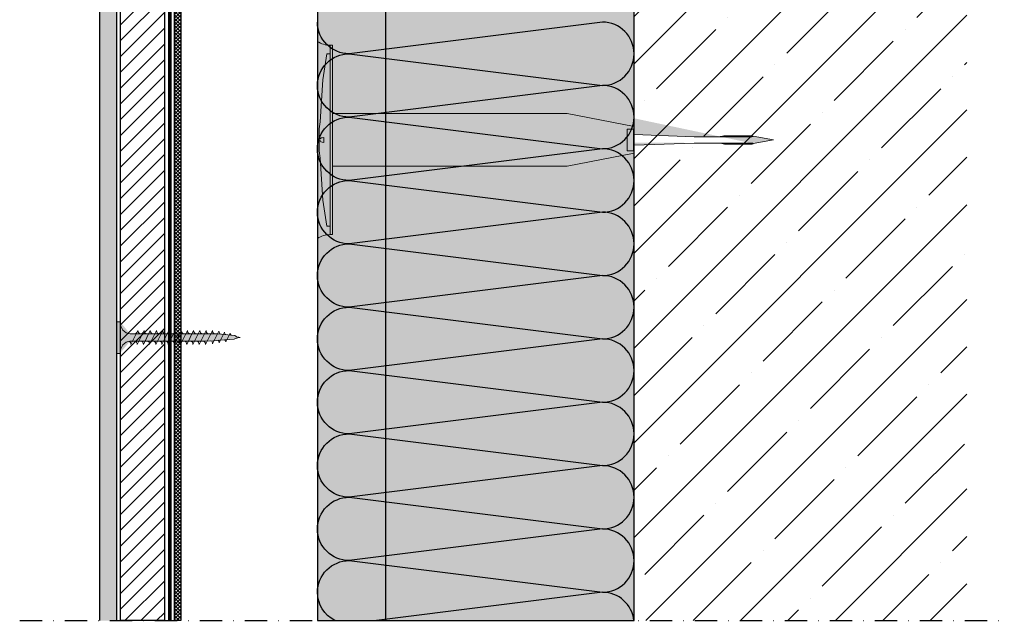
# Model space of a CAD drawing. Units: millimetres. Extents: x 1341 to 3022, y 1138 to 1836.
# Drawn here: x 1418 to 1699, y 1138 to 1309 of the extents above; entities that cross this region are included whole.
import ezdxf

# ---------------------------------------------------------------- set-up
doc = ezdxf.new("R2010")
doc.units = ezdxf.units.MM
doc.linetypes.add('ACAD_ISO02W100', pattern=[15, 12, -3])
doc.linetypes.add('DASHDOT', pattern=[25.4, 12.7, -6.35, 0, -6.35])
doc.layers.get('0').update_dxf_attribs({"true_color": 0x646567})
for name, color, linetype, true_color in [('Acabado', 7, 'Continuous', 0x646567), ('Aislamiento', 7, 'Continuous', 0xa7a8aa), ('Estructura Metalica', 7, 'Continuous', 0x646567), ('Muro base', 7, 'Continuous', 0x646567), ('Placas Exteriores', 7, 'Continuous', 0x005eb8)]:
    doc.layers.add(name, color=color, linetype=linetype, true_color=true_color)
doc.layers.add('aux', color=253, linetype='DASHDOT')
doc.layers.add('Tornillos', color=7, linetype='Continuous', lineweight=5, true_color=0x646567)
doc.layers.add('TYVEK', color=7, linetype='ACAD_ISO02W100', lineweight=35, true_color=0x646567)

# ---------------------------------------------------------------- blocks, each defined once
blk = doc.blocks.new('A$C48AA20C2')
at = {"layer": 'Tornillos', "transparency": 33554636}
h = blk.add_hatch(color=254, dxfattribs=at)
h.dxf.hatch_style = 1
edge = h.paths.add_edge_path()
edge.add_line((30.01688578444282, 101.6186483125207), (30.80559980467194, 97.17661921453282))
edge.add_arc((30.75314127970044, 97.08449914780256), 0.1060094502229573, 17.18372811830278, 60.34029675230238, ccw=False)
edge.add_arc((29.4930362724093, 96.52817841390105), 1.482795571280427, 12.007477845435176, 23.347410403103083, ccw=False)
edge.add_line((30.94338895455348, 96.8366582408039), (30.94513097388608, 90.96912769447226))
edge.add_arc((35.94125248904977, 89.38901632048892), 5.240036464422077, 162.4495244381064, 176.9129014066856)
edge.add_line((30.70882025001356, 89.67121308228388), (30.70882025001356, 84.3349376800038))
edge.add_line((30.70882025001356, 84.3349376800038), (31.17335851947473, 71.17353182769921))
edge.add_line((31.17335851947473, 71.17353182769921), (32.92676331071834, 71.17353182769921))
edge.add_line((32.92676331071834, 71.17353182769921), (35.76369461953163, 56.57878546991424))
edge.add_line((35.76369461953163, 56.57878546991424), (35.76369461953163, 5.27274547233219))
edge.add_line((35.76369461953163, 5.27274547233219), (50.70197218643898, 5.272745472332645))
edge.add_line((50.70197218643898, 5.272745472332645), (50.70197218644023, 4.747823133542624))
edge.add_arc((55.36751458824371, 4.666246693942942), 4.666255524349682, 178.9982923592086, 215.1456367730318)
edge.add_line((51.55195729865454, 1.980085271320149), (8.481814270231098, 1.980085271320149))
edge.add_arc((4.66625698064265, 4.666246693942723), 4.666255524348968, 324.8543632269653, 361.0017076407943)
edge.add_line((9.33179938244541, 4.747823133542624), (9.331799382446661, 5.272745472332645))
edge.add_line((9.331799382446661, 5.272745472332645), (24.27007694935401, 5.27274547233219))
edge.add_line((24.27007694935401, 5.27274547233219), (24.27007694935401, 56.57878546991424))
edge.add_line((24.27007694935401, 56.57878546991424), (27.1070082581673, 71.17353182769921))
edge.add_line((27.1070082581673, 71.17353182769921), (28.86041304941091, 71.17353182769921))
edge.add_line((28.86041304941091, 71.17353182769921), (29.32495131887208, 84.3349376800038))
edge.add_line((29.32495131887208, 84.3349376800038), (29.32495131887208, 89.67121308228388))
edge.add_arc((24.09251907983587, 89.38901632048892), 5.240036464422077, 3.087098593314363, 17.55047556189366)
edge.add_line((29.08864059499956, 90.96912769447226), (29.09038261433216, 96.8366582408039))
edge.add_arc((30.54073529647634, 96.52817841390105), 1.482795571280427, 156.6525895968968, 167.9925221545647, ccw=False)
edge.add_arc((29.2806302891852, 97.08449914780256), 0.1060094502229576, 119.65970324769759, 162.8162718816971, ccw=False)
edge.add_line((29.2281717642137, 97.17661921453282), (30.01688578444282, 101.6186483125207))
h.paths.add_polyline_path([(27.66430860151922, 69.65127600345886), (32.3694629673555, 69.65127600345886), (32.3694629673555, 71.03514493458579), (27.66430860151922, 71.03514493458579)], flags=16)
edge = h.paths.add_edge_path(flags=16)
edge.add_spline(control_points=[(29.32495131887481, 89.67121308228388), (29.32495131887481, 91.93133317696493), (29.32495131887481, 94.19145308103771), (29.32495131887481, 96.45157278194392)], knot_values=[0, 0, 0, 0, 1, 1, 1, 1], degree=3, periodic=0)
edge.add_spline(control_points=[(29.32495131887481, 96.45157278194756), (29.32495131887481, 94.1914530810468), (29.32495131887481, 91.93133317697948), (29.32495131887481, 89.6712130823039)], knot_values=[0, 0, 0, 0, 1, 1, 1, 1], degree=3, periodic=0)
edge = h.paths.add_edge_path(flags=17)
edge.add_spline(control_points=[(29.22817176420745, 97.17661921453055), (29.2336542528617, 97.17812792998939), (29.23922278749581, 97.17770726655363), (29.25181695833635, 97.17084468587427), (29.25772474058249, 97.1627203890771), (29.27242357499199, 97.13577256257895), (29.27871215621417, 97.11391707733901), (29.28921327015087, 97.06997966350764), (29.29327494680729, 97.04720201610189), (29.31068852596218, 96.93146776610638), (29.31608735652117, 96.83626830442745), (29.32365953347289, 96.64488190671045), (29.32495131887481, 96.54842508285265), (29.32495131887481, 96.45157278194756)], knot_values=[0.3236615342821625, 0.3236615342821625, 0.3236615342821625, 0.3236615342821625, 0.3437500000000022, 0.3437500000000022, 0.3750000000000027, 0.3750000000000027, 0.4375000000000033, 0.4375000000000033, 0.500000000000004, 0.500000000000004, 0.750000000000002, 0.750000000000002, 1, 1, 1, 1], degree=3, periodic=0)
edge.add_spline(control_points=[(29.32495131887481, 96.45157278194392), (29.32495131887481, 96.54906358949165), (29.32364452405818, 96.64615874216952), (29.31595054154968, 96.83881087016607), (29.31047838075028, 96.93484759553075), (29.29261635836338, 97.05103274699695), (29.28842513143536, 97.074002285814), (29.27749593287444, 97.1181335546903), (29.27102538327381, 97.13986797415464), (29.25541902555779, 97.16593476619755), (29.24903357040785, 97.17347791676957), (29.23700983527078, 97.17792860852524), (29.23258202504064, 97.17789500137042), (29.22817176420767, 97.17661921452873)], knot_values=[0, 0, 0, 0, 0.2499999999999991, 0.2499999999999991, 0.4999999999999981, 0.4999999999999981, 0.5624999999999981, 0.5624999999999981, 0.6249999999999981, 0.6249999999999981, 0.6562499999999981, 0.6562499999999981, 0.6724362822458092, 0.6724362822458092, 0.6724362822458092, 0.6724362822458092], degree=3, periodic=0)
edge = h.paths.add_edge_path(flags=16)
edge.add_spline(control_points=[(29.08864059500229, 90.96912769447272), (29.15045350070613, 90.75098090309302), (29.20711413385834, 90.53174181876466), (29.2939321090962, 90.09634567843432), (29.32495131887481, 89.88273298079412), (29.32495131887481, 89.67121308228388)], knot_values=[0, 0, 0, 0, 0.5, 0.5, 1, 1, 1, 1], degree=3, periodic=0)
edge.add_spline(control_points=[(29.32495131887481, 89.6712130823039), (29.32495131887481, 89.88273298081049), (29.2939321090962, 90.09634567844705), (29.20711413385652, 90.5317418187683), (29.1504535007025, 90.75098090309302), (29.08864059500229, 90.96912769447272)], knot_values=[0, 0, 0, 0, 0.5, 0.5, 1, 1, 1, 1], degree=3, periodic=0)
edge = h.paths.add_edge_path(flags=16)
edge.add_spline(control_points=[(30.70882025000174, 89.67121308228388), (30.70882025000174, 91.93133317696675), (30.70882025000174, 94.19145308103771), (30.70882025000174, 96.45157278194756)], knot_values=[0, 0, 0, 0, 1, 1, 1, 1], degree=3, periodic=0)
edge.add_spline(control_points=[(30.70882025000174, 96.45157278194392), (30.70882025000174, 94.19145308104135), (30.70882025000174, 91.93133317697766), (30.70882025000174, 89.6712130823039)], knot_values=[0, 0, 0, 0, 1, 1, 1, 1], degree=3, periodic=0)
h.paths.add_polyline_path([(30.24751988609205, 2.326052504071868), (30.24751988609205, 2.67201973685269)], flags=16)
h.paths.add_polyline_path([(50.70197218643625, 5.27274547233219), (9.33179938244939, 5.267989846572618), (9.33179938244939, 4.747823133543079), (50.70197218643625, 4.747823133543079)], flags=17)
h.paths.add_polyline_path([(29.78625168279359, 2.67201973685269), (29.78625168279359, 2.326052504071868)], flags=0)
edge = h.paths.add_edge_path(flags=16)
edge.add_line((11.20002109200686, 4.015144710729601), (16.89390052272029, 3.123437187804029))
edge.add_line((27.6011082027926, 2.326052504071868), (30.01688578444555, 2.326052504071868))
edge.add_line((26.06246225569521, 2.529778134178287), (27.6011082027926, 2.326052504071868))
edge.add_line((16.89390052272029, 3.123437187804029), (26.06246225569521, 2.529778134178287))
edge.add_line((11.20002109200686, 4.015144710729601), (11.20002109200686, 4.747823133543079))
edge.add_spline(control_points=[(30.80559980467092, 97.17661921452873), (30.80011731601485, 97.17812792998893), (30.79454878137869, 97.17770726655363), (30.78195461053656, 97.17084468587245), (30.77604682829224, 97.16272038907528), (30.76134799388456, 97.13577256257713), (30.75505941265874, 97.11391707733719), (30.74455829872568, 97.06997966350764), (30.74049662206744, 97.04720201610007), (30.72308304291619, 96.93146776610092), (30.71768421235538, 96.83626830442381), (30.71011203540183, 96.644881906705), (30.70882025000174, 96.54842508285083), (30.70882025000174, 96.45157278194392)], knot_values=[0.3236615342760635, 0.3236615342760635, 0.3236615342760635, 0.3236615342760635, 0.3437500000000016, 0.3437500000000016, 0.3750000000000025, 0.3750000000000025, 0.4375000000000023, 0.4375000000000023, 0.5000000000000021, 0.5000000000000021, 0.750000000000001, 0.750000000000001, 1, 1, 1, 1], degree=3, periodic=0)
edge.add_line((30.3199399536752, 2.67201973685269), (30.24751988609205, 2.67201973685269))
edge.add_line((30.39664447285031, 2.702204413446907), (30.3199399536752, 2.67201973685269))
edge.add_line((30.45441684105936, 2.803243339100391), (30.39664447285031, 2.702204413446907))
edge.add_line((30.50092343637334, 2.990666199379575), (30.45441684105936, 2.803243339100391))
edge.add_line((30.58286742962264, 3.363954202414334), (30.50092343637334, 2.990666199379575))
edge.add_line((29.71383161521044, 2.67201973685269), (29.78625168279359, 2.67201973685269))
edge.add_line((29.63712709603533, 2.702204413446907), (29.71383161521044, 2.67201973685269))
edge.add_line((29.57935472782628, 2.803243339100391), (29.63712709603533, 2.702204413446907))
edge.add_line((29.5328481325123, 2.990666199379575), (29.57935472782628, 2.803243339100391))
edge.add_line((29.450904139263, 3.363954202414334), (29.5328481325123, 2.990666199379575))
edge.add_line((48.83375047687878, 4.015144710729601), (43.13987104616535, 3.123437187804029))
edge.add_line((32.43266336609486, 2.326052504071868), (30.01688578444555, 2.326052504071868))
edge.add_line((30.58286742962264, 3.363954202416153), (29.450904139263, 3.363954202414334))
edge.add_line((33.97130931319043, 2.529778134178287), (32.43266336609486, 2.326052504071868))
edge.add_line((43.13987104616535, 3.123437187804029), (33.97130931319043, 2.529778134178287))
edge.add_line((48.83375047687878, 4.015144710729601), (48.83375047687878, 4.747823133543079))
at = {"layer": 'Tornillos'}
for p, q in [((27.66430860151922, 71.03514493458579), (27.66430860151922, 69.65127600345886)), ((27.66430860151922, 71.03514493458579), (32.3694629673555, 71.03514493458579)), ((32.3694629673555, 71.03514493458579), (32.3694629673555, 69.65127600345886)), ((27.66430860151922, 69.65127600345886), (32.3694629673555, 69.65127600345886)), ((50.70197218643625, 5.27274547233219), (9.33179938244939, 5.267989846572618)), ((9.33179938244939, 4.747823133543079), (9.33179938244939, 5.267989846572618)), ((50.70197218643625, 4.747823133543079), (9.33179938244939, 4.747823133543079)), ((11.20002109200686, 4.015144710729601), (11.20002109200686, 4.747823133543079)), ((48.83375047687878, 4.015144710729601), (48.83375047687878, 4.747823133543079)), ((50.70197218643625, 4.747823133543079), (50.70197218643625, 5.27274547233219)), ((11.20002109200686, 4.015144710729601), (16.89390052272029, 3.123437187804029)), ((16.89390052272029, 3.123437187804029), (26.06246225569521, 2.529778134178287)), ((26.06246225569521, 2.529778134178287), (27.6011082027926, 2.326052504071868)), ((27.6011082027926, 2.326052504071868), (30.01688578444555, 2.326052504071868)), ((30.58286742962264, 3.363954202416153), (29.450904139263, 3.363954202414334)), ((29.450904139263, 3.363954202414334), (29.5328481325123, 2.990666199379575)), ((29.5328481325123, 2.990666199379575), (29.57935472782628, 2.803243339100391)), ((29.57935472782628, 2.803243339100391), (29.63712709603533, 2.702204413446907)), ((29.63712709603533, 2.702204413446907), (29.71383161521044, 2.67201973685269)), ((29.71383161521044, 2.67201973685269), (29.78625168279359, 2.67201973685269)), ((29.78625168279359, 2.67201973685269), (29.78625168279359, 2.326052504071868)), ((29.78625168279359, 2.67201973685269), (29.78625168279359, 2.326052504071868)), ((32.43266336609486, 2.326052504071868), (30.01688578444555, 2.326052504071868)), ((30.24751988609205, 2.67201973685269), (30.24751988609205, 2.326052504071868)), ((30.24751988609205, 2.67201973685269), (30.24751988609205, 2.326052504071868)), ((30.3199399536752, 2.67201973685269), (30.24751988609205, 2.67201973685269)), ((30.39664447285031, 2.702204413446907), (30.3199399536752, 2.67201973685269)), ((30.45441684105936, 2.803243339100391), (30.39664447285031, 2.702204413446907)), ((30.50092343637334, 2.990666199379575), (30.45441684105936, 2.803243339100391)), ((30.58286742962264, 3.363954202414334), (30.50092343637334, 2.990666199379575)), ((33.97130931319043, 2.529778134178287), (32.43266336609486, 2.326052504071868)), ((43.13987104616535, 3.123437187804029), (33.97130931319043, 2.529778134178287)), ((48.83375047687878, 4.015144710729601), (43.13987104616535, 3.123437187804029))]:
    blk.add_line(p, q, dxfattribs=at)
blk.add_lwpolyline([(30.01688578444282, 101.6186483125207), (30.80559980467194, 97.17661921453282, -0.190563808245352), (30.85441871231819, 97.11581823429833, -0.04952020923005308), (30.94338895455348, 96.8366582408039), (30.94513097388608, 90.96912769447226, 0.06319230087687279), (30.70882025001356, 89.67121308228388), (30.70882025001356, 84.3349376800038), (31.17335851947473, 71.17353182769921), (32.92676331071834, 71.17353182769921), (35.76369461953163, 56.57878546991424), (35.76369461953163, 5.27274547233219), (50.70197218643898, 5.272745472332645), (50.70197218644023, 4.747823133542624, 0.1590435466544902), (51.55195729865454, 1.980085271320149), (8.481814270231098, 1.980085271320149, 0.1590435466545157), (9.33179938244541, 4.747823133542624), (9.331799382446661, 5.272745472332645), (24.27007694935401, 5.27274547233219), (24.27007694935401, 56.57878546991424), (27.1070082581673, 71.17353182769921), (28.86041304941091, 71.17353182769921), (29.32495131887208, 84.3349376800038), (29.32495131887208, 89.67121308228388, 0.06319230087687279), (29.08864059499956, 90.96912769447226), (29.09038261433216, 96.8366582408039, -0.04952020923005308), (29.17935285656745, 97.11581823429833, -0.190563808245352), (29.2281717642137, 97.17661921453282), (30.01688578444282, 101.6186483125207)], format="xyb", dxfattribs=at)
for points, knots in [([(29.22817176420745, 97.17661921453055), (29.2336542528617, 97.17812792998939), (29.23922278749581, 97.17770726655363), (29.25181695833635, 97.17084468587427), (29.25772474058249, 97.1627203890771), (29.27242357499199, 97.13577256257895), (29.27871215621417, 97.11391707733901), (29.28921327015087, 97.06997966350764), (29.29327494680729, 97.04720201610189), (29.31068852596218, 96.93146776610638), (29.31608735652117, 96.83626830442745), (29.32365953347289, 96.64488190671045), (29.32495131887481, 96.54842508285265), (29.32495131887481, 96.45157278194756)], [0.3236615342821625, 0.3236615342821625, 0.3236615342821625, 0.3236615342821625, 0.3437500000000022, 0.3437500000000022, 0.3750000000000027, 0.3750000000000027, 0.4375000000000033, 0.4375000000000033, 0.500000000000004, 0.500000000000004, 0.750000000000002, 0.750000000000002, 1, 1, 1, 1]), ([(29.32495131887481, 96.45157278194392), (29.32495131887481, 96.54906358949165), (29.32364452405818, 96.64615874216952), (29.31595054154968, 96.83881087016607), (29.31047838075028, 96.93484759553075), (29.29261635836338, 97.05103274699695), (29.28842513143536, 97.074002285814), (29.27749593287444, 97.1181335546903), (29.27102538327381, 97.13986797415464), (29.25541902555779, 97.16593476619755), (29.24903357040785, 97.17347791676957), (29.23700983527078, 97.17792860852524), (29.23258202504064, 97.17789500137042), (29.22817176420767, 97.17661921452873)], [0, 0, 0, 0, 0.2499999999999991, 0.2499999999999991, 0.4999999999999981, 0.4999999999999981, 0.5624999999999981, 0.5624999999999981, 0.6249999999999981, 0.6249999999999981, 0.6562499999999981, 0.6562499999999981, 0.6724362822458092, 0.6724362822458092, 0.6724362822458092, 0.6724362822458092]), ([(30.80559980467092, 97.17661921452873), (30.80011731601485, 97.17812792998893), (30.79454878137869, 97.17770726655363), (30.78195461053656, 97.17084468587245), (30.77604682829224, 97.16272038907528), (30.76134799388456, 97.13577256257713), (30.75505941265874, 97.11391707733719), (30.74455829872568, 97.06997966350764), (30.74049662206744, 97.04720201610007), (30.72308304291619, 96.93146776610092), (30.71768421235538, 96.83626830442381), (30.71011203540183, 96.644881906705), (30.70882025000174, 96.54842508285083), (30.70882025000174, 96.45157278194392)], [0.3236615342760635, 0.3236615342760635, 0.3236615342760635, 0.3236615342760635, 0.3437500000000016, 0.3437500000000016, 0.3750000000000025, 0.3750000000000025, 0.4375000000000023, 0.4375000000000023, 0.5000000000000021, 0.5000000000000021, 0.750000000000001, 0.750000000000001, 1, 1, 1, 1]), ([(29.32495131887481, 89.6712130823039), (29.32495131887481, 89.88273298081049), (29.2939321090962, 90.09634567844705), (29.20711413385652, 90.5317418187683), (29.1504535007025, 90.75098090309302), (29.08864059500229, 90.96912769447272)], [0, 0, 0, 0, 0.5, 0.5, 1, 1, 1, 1]), ([(29.08864059500229, 90.96912769447272), (29.15045350070613, 90.75098090309302), (29.20711413385834, 90.53174181876466), (29.2939321090962, 90.09634567843432), (29.32495131887481, 89.88273298079412), (29.32495131887481, 89.67121308228388)], [0, 0, 0, 0, 0.5, 0.5, 1, 1, 1, 1])]:
    blk.add_open_spline(points, degree=3, knots=knots, dxfattribs=at)
for points in [[(29.32495131887481, 96.45157278194756), (29.32495131887481, 94.1914530810468), (29.32495131887481, 91.93133317697948), (29.32495131887481, 89.6712130823039)], [(29.32495131887481, 89.67121308228388), (29.32495131887481, 91.93133317696493), (29.32495131887481, 94.19145308103771), (29.32495131887481, 96.45157278194392)], [(30.70882025000174, 96.45157278194392), (30.70882025000174, 94.19145308104135), (30.70882025000174, 91.93133317697766), (30.70882025000174, 89.6712130823039)], [(30.70882025000174, 89.67121308228388), (30.70882025000174, 91.93133317696675), (30.70882025000174, 94.19145308103771), (30.70882025000174, 96.45157278194756)]]:
    blk.add_open_spline(points, degree=3, dxfattribs=at)
blk = doc.blocks.new('Tornillo 35mm')
at = {"layer": 'Tornillos', "true_color": 0xc7c8ca}
h = blk.add_hatch(color=9, dxfattribs=at)
h.dxf.hatch_style = 1
h.paths.add_polyline_path([(48016.72381845046, 25835.50713941242), (48025.72381845046, 25835.50713941242), (48025.72381845046, 25836.38715477242), (48016.72381845046, 25836.38715477242)])
h = blk.add_hatch(color=9, dxfattribs=at)
h.dxf.hatch_style = 1
edge = h.paths.add_edge_path()
edge.add_ellipse((48016.72381845046, 25832.42708565242), major_axis=(-3.509396060847994, 0.02555891329753593), ratio=0.8776305827500857, start_angle=184.5757898652886, end_angle=270.3662169719033, ccw=False)
edge.add_line((48020.22381845036, 25832.64731989241), (48020.22381845046, 25817.21560558842))
edge.add_line((48020.22381845046, 25817.21560558842), (48020.22381845046, 25815.45557486841))
edge.add_line((48020.22381845046, 25815.45557486841), (48020.22381845046, 25811.16549998841))
edge.add_line((48020.22381845046, 25811.16549998841), (48020.32341763691, 25809.04099526403))
edge.add_line((48020.32341763691, 25809.04099526403), (48020.47382718588, 25807.09959563483))
edge.add_line((48020.47382718588, 25807.09959563483), (48020.71931346626, 25803.05655491578))
edge.add_line((48020.71931346626, 25803.05655491578), (48020.82480573368, 25802.87142040355))
edge.add_line((48020.82480573368, 25802.87142040355), (48020.90868451318, 25802.70077782367))
edge.add_line((48020.90868451318, 25802.70077782367), (48020.99256032645, 25802.49323666486))
edge.add_line((48020.99256032645, 25802.49323666486), (48021.06595351695, 25802.27186161919))
edge.add_line((48021.06595351695, 25802.27186161919), (48021.13934670745, 25801.99975246493))
edge.add_line((48021.13934670745, 25801.99975246493), (48021.19701299758, 25801.69997225136))
edge.add_line((48021.19701299758, 25801.69997225136), (48021.22381845046, 25801.35332872441))
edge.add_line((48021.22381845046, 25801.35332872441), (48021.28075110639, 25801.69714274728))
edge.add_line((48021.28075110639, 25801.69714274728), (48021.36437011568, 25801.99214894175))
edge.add_line((48021.36437011568, 25801.99214894175), (48021.46125849364, 25802.25850429526))
edge.add_line((48021.46125849364, 25802.25850429526), (48021.55372595809, 25802.47427492252))
edge.add_line((48021.55372595809, 25802.47427492252), (48021.65543971067, 25802.67554502456))
edge.add_line((48021.65543971067, 25802.67554502456), (48021.75394111981, 25802.84002499228))
edge.add_line((48021.75394111981, 25802.84002499228), (48021.82539837626, 25802.94456004414))
edge.add_line((48021.82539837626, 25802.94456004414), (48022.22381845046, 25807.64543854841))
edge.add_line((48022.22381845046, 25807.64543854841), (48022.23271300105, 25817.34087075857))
edge.add_line((48022.23271300105, 25817.34087075857), (48022.23271300105, 25832.64653039662))
edge.add_ellipse((48025.72381845046, 25832.42708565242), major_axis=(3.500000000000293, 6.747858229521523e-13), ratio=0.8800153600001372, start_angle=89.99999999997772, end_angle=175.9143832199809, ccw=False)
edge.add_line((48025.72381845046, 25835.50713941242), (48016.72381845046, 25835.50713941242))
at = {"layer": 'Tornillos'}
for p, q in [((48016.72381845046, 25836.38715477242), (48016.72381845046, 25835.50713941242)), ((48025.72381845046, 25836.38715477242), (48016.72381845046, 25836.38715477242)), ((48025.72381845046, 25835.50713941242), (48025.72381845046, 25836.38715477242)), ((48016.72381845046, 25835.50713941242), (48025.72381845046, 25835.50713941242)), ((48019.22381845033, 25832.39587054841), (48023.22381845033, 25830.41583598841)), ((48020.22381845046, 25817.21560558842), (48020.22381845036, 25832.64731989241)), ((48022.23271300105, 25832.64653039662), (48022.23271300105, 25817.34087075857)), ((48019.22381845036, 25830.63583982841), (48023.22381845036, 25828.65580526841)), ((48019.22381845037, 25828.87580910841), (48023.22381845037, 25826.89577454841)), ((48019.22381845037, 25827.11577838841), (48023.22381845037, 25825.13574382841)), ((48019.22381845046, 25825.35574766841), (48023.22381845046, 25823.37571310841)), ((48019.22381845046, 25823.59571694841), (48023.22381845046, 25821.61568238841)), ((48019.22381845046, 25821.83568622841), (48023.22381845046, 25819.85565166841)), ((48019.22381845046, 25820.07565550841), (48023.22381845046, 25818.09562094841)), ((48019.22381845046, 25818.31562478841), (48023.22381845046, 25816.33559022841)), ((48020.22381845046, 25815.45557486841), (48020.22381845046, 25817.21560558842)), ((48022.23271300105, 25817.34087075857), (48022.22381845046, 25807.64543854841)), ((48019.22381845046, 25816.55559406841), (48023.22381845046, 25814.57555950841)), ((48019.22381845046, 25814.79556334841), (48023.22381845046, 25812.81552878841)), ((48020.22381845046, 25811.16549998841), (48020.22381845046, 25815.45557486841)), ((48019.22381845046, 25813.03553262842), (48023.22381845046, 25811.05549806841)), ((48019.22381845046, 25813.03553262841), (48023.22381845046, 25811.05549806841)), ((48019.22381845046, 25811.23150114041), (48023.22381845046, 25809.25146658042)), ((48020.32341763691, 25809.04099526403), (48020.22381845046, 25811.16549998841)), ((48019.42244758672, 25809.17235732374), (48023.02632778746, 25807.38840548685)), ((48020.47382718588, 25807.09959563483), (48020.32341763691, 25809.04099526403)), ((48019.71771533201, 25807.32656577287), (48022.74216274751, 25805.82943817097)), ((48020.47382718588, 25807.09959563483), (48020.47382718588, 25807.09959563483)), ((48020.71931346626, 25803.05655491578), (48020.47382718588, 25807.09959563483)), ((48022.22381845046, 25807.64543854841), (48021.82539837626, 25802.94456004414)), ((48019.97923733024, 25805.43017133688), (48022.44073949468, 25804.21170649811)), ((48020.82480573368, 25802.87142040355), (48020.71931346626, 25803.05655491578)), ((48020.90868451318, 25802.70077782367), (48020.82480573368, 25802.87142040355)), ((48021.75394111981, 25802.84002499228), (48021.65543971067, 25802.67554502456)), ((48021.82539837626, 25802.94456004414), (48021.75394111981, 25802.84002499228)), ((48020.99256032645, 25802.49323666486), (48020.90868451318, 25802.70077782367)), ((48021.06595351695, 25802.27186161919), (48020.99256032645, 25802.49323666486)), ((48021.13934670745, 25801.99975246493), (48021.06595351695, 25802.27186161919)), ((48021.19701299758, 25801.69997225136), (48021.13934670745, 25801.99975246493)), ((48021.22381845046, 25801.35332872441), (48021.19701299758, 25801.69997225136)), ((48021.28075110639, 25801.69714274728), (48021.22381845046, 25801.35332872441)), ((48021.36437011568, 25801.99214894175), (48021.28075110639, 25801.69714274728)), ((48021.46125849364, 25802.25850429526), (48021.36437011568, 25801.99214894175)), ((48021.55372595809, 25802.47427492252), (48021.46125849364, 25802.25850429526)), ((48021.65543971067, 25802.67554502456), (48021.55372595809, 25802.47427492252))]:
    blk.add_line(p, q, dxfattribs=at)
at = {"layer": 'Tornillos', "extrusion": (0, 0, -0.9999999999999999)}
for centre, major_axis, ratio, start_param, end_param in [((48016.72381845046, 25832.42708565242), (-3.509396060847993, 0.02555891329753592), 0.8776305827500858, 1.564404634858493, 3.061730054561111), ((48022.98147644514, 25806.58592079036), (0.9026409402830549, 0.1231548052513198), 0.8786050547563763, 3.706624411475225, 4.881050901578986)]:
    blk.add_ellipse(centre, major_axis=major_axis, ratio=ratio, start_param=start_param, end_param=end_param, dxfattribs=at)
at = {"layer": 'Tornillos', "extrusion": (0, 0, -1)}
for centre, major_axis, ratio, start_param, end_param in [((48025.72381845046, 25832.42708565242), (3.500000000000293, 6.747858229521523e-13), 0.8800153600001372, 3.212900118375637, 4.712388980384859), ((48019.34881845033, 25833.16588398841), (-0.8838834764825442, 2.624414956913381e-11), 0.8800153600018179, 3.464181796736391, 4.854286034962827), ((48019.34881845036, 25831.40585326841), (-0.8838834764825442, 2.624414956913381e-11), 0.8800153600018179, 3.283489708162759, 4.854286034962827), ((48023.23051278966, 25831.41987524518), (0.9976818159238213, 0.02724711642103055), 0.8760109620574419, 2.125427759266751, 3.183834625746377), ((48019.34881845037, 25829.64582254841), (-0.8838834764818896, 2.7795008395177e-11), 0.8800153600025395, 3.283489708156029, 4.854286034961389), ((48023.23051278969, 25829.65984452518), (0.9976818159238213, 0.02724711642103055), 0.8760109620574419, 2.125427759266751, 3.183834625746377), ((48023.22381845033, 25829.53582062841), (0.9999999999978171, 2.500827895117687e-11), 0.8800153600005725, 3.275067501889677, 4.712388980406697), ((48023.22381845036, 25827.77578990841), (0.9999999999978171, 2.500827895117687e-11), 0.8800153600005725, 3.275067501889677, 4.712388980406697), ((48019.34881845037, 25827.88579182841), (-0.8838834764828158, 3.022874628333193e-12), 0.8800153600006954, 3.283489708188027, 4.854286034985903), ((48019.34881845046, 25826.12576110841), (0.8838834764837668, 6.455489266136109e-12), 0.8800153599993837, 0.141897054615203, 1.712693381405393), ((48023.22381845037, 25826.01575918841), (-0.999999999998243, 1.318351556053068e-11), 0.8800153600001978, 0.1334748482147743, 1.570796326783295), ((48019.34881845046, 25824.36573038841), (0.8838834764837668, 6.455489266136109e-12), 0.8800153599993837, 0.141897054615203, 1.712693381405393), ((48019.34881845046, 25822.60569966841), (0.883883476484038, 2.967656794542155e-11), 0.8800153599982615, 0.1418970546404701, 1.712693381428469), ((48023.22381845037, 25824.25572846841), (-0.9999999999989898, 7.348849476931416e-12), 0.8800153600031785, 0.1334748481707961, 1.57079632678843), ((48023.22381845046, 25822.49569774841), (1.000000000001589, 1.238992814257146e-11), 0.8800153599972537, 3.275067501141225, 4.712388980395593), ((48019.34881845046, 25820.84566894841), (0.883883476484038, 2.967656794542155e-11), 0.8800153599982615, 0.1418970546404701, 1.712693381428469), ((48023.22381845046, 25820.73566702841), (-1.000000000000633, 1.53659919823717e-11), 0.8800153599980942, 0.1334748475198924, 1.570796326781374), ((48023.22381845046, 25818.97563630841), (1.000000000000954, 2.866313314832482e-11), 0.8800153600014501, 3.27506750115082, 4.712388980409914), ((48019.34881845046, 25819.08563822841), (0.8838834764837668, 6.455489266136109e-12), 0.8800153599993837, 0.141897054615203, 1.712693381405393), ((48019.34881845046, 25817.32560750841), (0.8838834764831117, 4.904826701623889e-12), 0.8800153600001056, 0.1418970546084732, 1.712693381403956), ((48023.22381845046, 25817.21560558841), (-0.9999999999985704, 2.030293172823618e-11), 0.8800153600035475, 0.1334603357931063, 1.57079632677703), ((48019.34881845046, 25815.56557678841), (0.883883476484038, 2.967656794542155e-11), 0.8800153599982615, 0.1418970546404701, 1.712693381428469), ((48023.22381845046, 25813.69554414841), (1.00000000000237, 2.07239282992521e-11), 0.8800153599965658, 3.268634024679406, 4.712388980402927), ((48023.22381845046, 25815.45557486841), (-0.9999999999980549, 1.522810228267391e-11), 0.8800153600003632, 0.1302902292993429, 1.570796326781496), ((48019.34881845046, 25813.80554606842), (0.8838834764837668, 6.455489266136109e-12), 0.8800153599993837, 0.141897054615203, 1.712693381405393), ((48019.34881845046, 25812.00151458041), (0.883883476484038, 2.967656794542155e-11), 0.8800153599982615, 0.1418970546404701, 1.712693381428469), ((48023.22381845046, 25811.93551342841), (1.000000000000155, 2.251716052858102e-11), 0.8800153600021535, 3.265300199590911, 4.712388980404505), ((48019.535068843, 25809.86611637141), (-0.7963525401631052, 5.238158996370412e-12), 0.8800153599988778, 3.446837712020793, 4.854286034984464), ((48023.22381845046, 25808.37145122041), (1, 1.091954876873822e-11), 0.8800153600022896, 3.141592653602201, 4.712388980394299), ((48023.22381845046, 25810.17548270842), (1.000000000001058, 9.480033595019278e-12), 0.8800153599977201, 3.182396227344642, 4.712388980393032), ((48019.81222931374, 25807.9087820625), (-0.6683147740107663, 8.280075235219204e-12), 0.8800153600014397, 3.537968043190264, 4.854286034977981), ((48020.05615927288, 25805.90401877418), (0.5439202726193199, 2.91864139691782e-11), 0.8800153600017023, 0.3974986147933641, 1.71269338144211), ((48022.71279898818, 25805.15770269468), (0.7579346026483814, 0.08092566074161509), 0.8798749917370655, 3.716366466571269, 4.844640993005739), ((48022.44073949468, 25803.67016656976), (-0.6148063075393232, 0.0001336550618723805), 0.8808301183995512, 0.5291501115294903, 1.570605006285355)]:
    blk.add_ellipse(centre, major_axis=major_axis, ratio=ratio, start_param=start_param, end_param=end_param, dxfattribs=at)

msp = doc.modelspace()

# ---------------------------------------------------------------- hatches: boundary and pattern name
h = msp.add_hatch()
h.set_pattern_fill('ANSI35', color=256, scale=3, style=0)
h.set_pattern_definition([(45, (0, 0), (-13.47038418160373, 13.47038418160373), []), (45, (13.47039, 0), (-13.47038418160373, 13.47038418160373), [23.8125, -4.762499999999999, 0, -4.762499999999999])])
h.paths.add_polyline_path([(1687.880087985736, 1581.018038808371), (1593.232229205362, 1556.165938212738), (1593.232229205365, 1138.60784862038), (1687.880087985739, 1138.60784862038)])
at = {"layer": 'Acabado', "true_color": 0xa7a8aa}
h = msp.add_hatch(dxfattribs=at)
h.set_pattern_fill('AR-CONC', color=253, scale=0.05)
h.set_pattern_definition([(49.99999999999999, (0, 0), (9.1092334498002, -0.7969542769451543), [0.9525000000000001, -10.4775]), (355, (0, 0), (-1.762171071248467, 9.552842261951758), [0.762, -8.3820292085]), (100.4514447, (0.7591003500000001, -0.066412675), (7.347062354517664, 8.755887595609755), [0.80950044, -8.904512229999998]), (46.18420000000001, (0, 2.54), (13.5539520446065, -2.102116396636358), [1.42875, -15.71625]), (96.63555760999996, (1.129495, 2.364825), (11.87020670257515, 12.37130622988608), [1.214251157, -13.356780408]), (351.1841511700001, (0, 2.54), (11.87020670324885, 12.37130622927663), [1.1429983535, -12.572986596]), (21, (1.27, 1.905), (7.580719563456625, -5.11325990935438), [0.9525000000000001, -10.4775]), (326.0000000000001, (1.27, 1.905), (3.090101417382354, 9.209398306115963), [0.762, -8.382]), (71.45144499999999, (1.90172663, 1.478895005), (10.67082096393581, 4.096138444295263), [0.8095004400000001, -8.90449688]), (37.50000000000001, (0, 0), (0.1544301625295909, 4.227751943657656), [0, -8.2804, 0, -8.509, 0, -8.41375]), (7.499999999999999, (0, 0), (3.340983125515288, 5.009028740905975), [0, -4.8514, 0, -8.0899, 0, -3.20675]), (327.5, (-2.8321, 0), (6.77952975834357, -0.2864371996336722), [0, -3.175, 0, -9.906, 0, -13.1445]), (317.5, (-4.1021, 0), (7.406459069300903, 1.271324551666652), [0, -4.1275, 0, -6.578600000000001, 0, -9.3345])])
h.paths.add_polyline_path([(1446.141851849456, 1517.543777058717), (1441.141851943762, 1516.230905301916), (1441.141851943762, 1138.607863943094), (1446.141851943762, 1138.607864049555)])
at = {"layer": 'Aislamiento', "true_color": 0xf8f6b0, "transparency": 33554559}
h = msp.add_hatch(color=51, dxfattribs=at)
h.dxf.hatch_style = 1
h.paths.add_polyline_path([(1503.18191244452, 1312.934068739605), (1503.18191244452, 1138.60784862038), (1593.232229205362, 1138.60784862038), (1593.232229205362, 1518.575623194131), (1503.181912444476, 1518.575623194131), (1503.18191244452, 1384.974322148237)])
at = {"layer": 'Estructura Metalica'}
h = msp.add_hatch(dxfattribs=at)
h.set_pattern_fill('ANSI37', color=256, scale=0.2251257919021039, style=0)
h.set_pattern_definition([(44.99999999999999, (-2194.732788565435, 1979.016362990078), (-0.5054218176848521, 0.5054218176848521), []), (135, (-2194.732788565435, 1979.016362990078), (-0.5054218176848523, -0.505421817684852), [])])
h.paths.add_polyline_path([(1464.343736701567, 1521.206291292854), (1462.54273045372, 1521.206291292854), (1462.542730548098, 1138.607836290641), (1464.343706022549, 1138.607836290641)])
h.paths.add_polyline_path([(1462.653937318741, 1372.589995311317), (1462.656414065448, 1372.578266044293), (1462.646182742741, 1372.574747264187), (1462.635597599077, 1372.577204070118), (1462.632767031413, 1372.588679731367), (1462.642732988399, 1372.599251922049)], flags=16)
at = {"layer": 'Placas Exteriores', "true_color": 0xc7c8ca}
h = msp.add_hatch(dxfattribs=at)
h.set_pattern_fill('ANSI31', color=9)
h.set_pattern_definition([(45, (0, 0), (-2.245064030267288, 2.245064030267288), [])])
h.paths.add_polyline_path([(1459.64222071957, 1521.088627724771), (1459.642196519718, 1138.607817285643), (1447.142164843633, 1138.607835546828), (1447.141851849391, 1517.806351415013)])

# ---------------------------------------------------------------- linework, layer by layer
at = {"layer": 'Acabado'}
for p, q in [((1441.141851943762, 1516.230905301916), (1441.141851943762, 1138.607836082738)), ((1446.141851943762, 1138.607862888864), (1446.141851849554, 1517.543777058743))]:
    msp.add_line(p, q, dxfattribs=at)
at = {"layer": 'Aislamiento'}
msp.add_lwpolyline([(1503.18191244452, 1312.934068739605), (1503.18191244452, 1138.60784862038), (1593.232229205362, 1138.60784862038), (1593.232229205362, 1518.575623194131), (1503.181912444476, 1518.575623194131), (1503.18191244452, 1384.974322148237)], dxfattribs=at)
for points in [[(1503.18191244452, 1290.719980046555, -0.4142135623731444), (1512.186944120608, 1299.725011722639), (1584.22719752928, 1290.719980046555, 0.9999999999986872), (1584.227197529298, 1308.730043398721), (1512.186944120601, 1299.725011722638, -0.4142135623727877), (1503.181912444518, 1308.730043398724, -1.839295932226053)], [(1503.181912444515, 1272.709916694382, -0.4142135623731444), (1512.186944120603, 1281.714948370467), (1584.227197529274, 1272.709916694382, 0.9999999999986872), (1584.227197529292, 1290.719980046548), (1512.186944120595, 1281.714948370466, -0.4142135623727877), (1503.181912444513, 1290.719980046551, -1.839295932226053)], [(1503.181912444516, 1254.699853342214, -0.4142135623731444), (1512.186944120604, 1263.704885018298), (1584.227197529276, 1254.699853342214, 0.9999999999986872), (1584.227197529294, 1272.70991669438), (1512.186944120597, 1263.704885018298, -0.4142135623727877), (1503.181912444515, 1272.709916694382, -1.839295932226053)], [(1503.181912444518, 1236.689789990045, -0.4142135623731444), (1512.186944120606, 1245.694821666129), (1584.227197529278, 1236.689789990045, 0.9999999999986872), (1584.227197529296, 1254.699853342211), (1512.186944120599, 1245.694821666129, -0.4142135623727877), (1503.181912444516, 1254.699853342214, -1.839295932226053)], [(1503.18191244452, 1218.679726637876, -0.4142135623731444), (1512.186944120608, 1227.68475831396), (1584.22719752928, 1218.679726637876, 0.9999999999986872), (1584.227197529298, 1236.689789990042), (1512.186944120601, 1227.68475831396, -0.4142135623727877), (1503.181912444518, 1236.689789990045, -1.839295932226053)], [(1503.181912444522, 1200.669663285707, -0.4142135623731444), (1512.18694412061, 1209.674694961792), (1584.227197529282, 1200.669663285707, 0.9999999999986872), (1584.2271975293, 1218.679726637873), (1512.186944120603, 1209.674694961791, -0.4142135623727877), (1503.18191244452, 1218.679726637876, -1.839295932226053)], [(1503.181912444524, 1182.659599933538, -0.4142135623731444), (1512.186944120612, 1191.664631609623), (1584.227197529283, 1182.659599933538, 0.9999999999986872), (1584.227197529302, 1200.669663285704), (1512.186944120604, 1191.664631609622, -0.4142135623727877), (1503.181912444522, 1200.669663285707, -1.839295932226053)], [(1503.181912444526, 1164.64953658137, -0.4142135623731444), (1512.186944120614, 1173.654568257454), (1584.227197529285, 1164.64953658137, 0.9999999999986872), (1584.227197529303, 1182.659599933536), (1512.186944120606, 1173.654568257454, -0.4142135623727877), (1503.181912444524, 1182.659599933538, -1.839295932226053)], [(1503.181912444527, 1146.639473229201, -0.4142135623731444), (1512.186944120615, 1155.644504905285), (1584.227197529287, 1146.639473229201, 0.9999999999986872), (1584.227197529305, 1164.649536581367), (1512.186944120608, 1155.644504905285, -0.4142135623727877), (1503.181912444526, 1164.64953658137, -1.839295932226053)], [(1508.114647271136, 1138.60784862038, -0.2825638630312311), (1503.181912444527, 1146.639473229201)], [(1593.179463955653, 1138.60784862038, 0.3828352781335981), (1584.227197529307, 1146.639473229198), (1519.974200658729, 1138.60784862038)]]:
    msp.add_lwpolyline(points, format="xyb", dxfattribs=at)
at = {"layer": 'aux', "ltscale": 0.5}
msp.add_line((1418.473853379877, 1138.60784862038), (1698.542890155037, 1138.60784862038), dxfattribs=at)
at = {"layer": 'Estructura Metalica'}
msp.add_line((1522.542730548098, 1312.934068739585), (1522.542730548098, 1138.60784862038), dxfattribs=at)
msp.add_lwpolyline([(1462.54273045372, 1521.206291292854), (1464.343736701567, 1521.206291292854), (1464.343706022549, 1138.607836290641), (1462.542730548098, 1138.607836290641)], close=True, dxfattribs=at)
at = {"layer": 'Placas Exteriores'}
msp.add_lwpolyline([(1459.64222071957, 1521.088627724771), (1459.642196519718, 1138.607817285643), (1447.142164843633, 1138.607835546828), (1447.141851849391, 1517.806351415013)], close=True, dxfattribs=at)
at = {"layer": 'TYVEK', "const_width": 1}
msp.add_lwpolyline([(1461.180037147391, 1138.60784862038), (1461.180037147391, 1521.492418883434)], dxfattribs=at)

# ---------------------------------------------------------------- block references
at = {"rotation": 90}
msp.add_blockref('Tornillo 35mm', (27282.52900666907, -46802.15720014376), dxfattribs=at)
at = {"layer": 'Muro base', "xscale": 1.301472388482493, "yscale": 1.301472388482493, "zscale": 1.301472388482493, "rotation": 270}
msp.add_blockref('A$C48AA20C2', (1500.602484674399, 1314.299467971381), dxfattribs=at)

doc.saveas('drawing.dxf')
